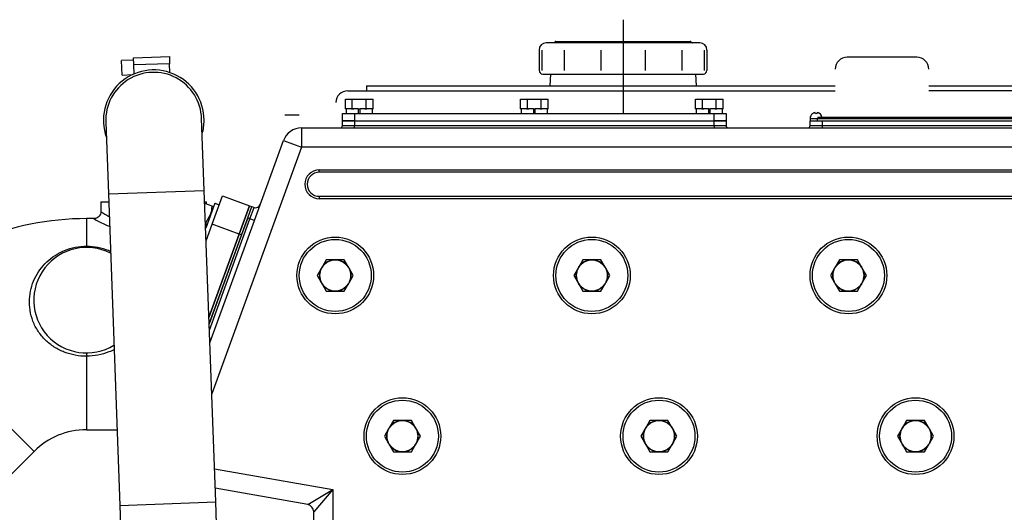
# Model space of a CAD drawing. Extents: x 0 to 406, y 283 to 566.
# Drawn here: x 243 to 284, y 515 to 536 of the extents above; entities that cross this region are included whole.
import ezdxf

# ---------------------------------------------------------------- set-up
doc = ezdxf.new("R2010")
doc.units = 0
doc.layers.add('DV2_0', color=7, linetype='CONTINUOUS')

msp = doc.modelspace()

# ---------------------------------------------------------------- linework, layer by layer
at = {"layer": 'DV2_0', "color": 2, "linetype": 'Continuous', "ltscale": 25.4}
for p, q in [((268.5534, 536.0165), (268.5534, 532.0802)), ((271.7534, 535.052), (265.3535, 535.052)), ((265.7534, 535.112), (271.3535, 535.112)), ((265.0534, 534.752), (265.0534, 533.902)), ((265.1671, 534.752), (265.1671, 533.902)), ((266.0941, 534.752), (266.0941, 533.902)), ((267.6264, 534.752), (267.6264, 533.902)), ((269.4804, 534.752), (269.4804, 533.902)), ((271.0128, 534.752), (271.0128, 533.902)), ((271.9398, 534.752), (271.9398, 533.902)), ((272.0534, 534.752), (272.0534, 533.902)), ((248.1405, 534.3276), (247.6409, 534.3092)), ((247.6629, 533.7097), (247.6409, 534.3092)), ((248.1369, 534.4275), (249.6358, 534.4826)), ((248.1479, 534.1277), (248.1369, 534.4275)), ((249.6358, 534.4826), (249.6469, 534.1828)), ((280.8034, 534.4522), (277.9034, 534.4522)), ((249.6469, 534.1828), (248.1479, 534.1277)), ((248.1616, 533.7545), (248.1479, 534.1277)), ((249.6606, 533.8096), (249.6469, 534.1828)), ((247.6629, 533.7097), (248.0967, 533.7256)), ((265.2035, 533.752), (271.9034, 533.752)), ((265.5259, 533.752), (265.5085, 533.2523)), ((271.5809, 533.7519), (271.5984, 533.2522)), ((257.0737, 533.0523), (277.4034, 533.0523)), ((257.8537, 533.2522), (257.8537, 533.0523)), ((257.8537, 533.2522), (277.4034, 533.2522)), ((281.3034, 533.2522), (290.1037, 533.2522)), ((298.8034, 533.0523), (281.3034, 533.0523)), ((256.9763, 532.3022), (256.9763, 532.7022)), ((256.9763, 532.7022), (257.265, 532.7022)), ((257.265, 532.3022), (257.265, 532.7022)), ((257.265, 532.7022), (257.8423, 532.7022)), ((257.8423, 532.3022), (257.8423, 532.7022)), ((257.8423, 532.7022), (258.131, 532.7022)), ((258.131, 532.3022), (258.131, 532.7022)), ((264.2763, 532.3022), (264.2763, 532.7022)), ((264.2763, 532.7022), (264.565, 532.7022)), ((264.565, 532.3022), (264.565, 532.7022)), ((264.565, 532.7022), (265.1423, 532.7022)), ((265.1423, 532.3022), (265.1423, 532.7022)), ((265.1423, 532.7022), (265.431, 532.7022)), ((265.431, 532.3022), (265.431, 532.7022)), ((271.5763, 532.3022), (271.5763, 532.7022)), ((271.5763, 532.7022), (271.865, 532.7022)), ((271.865, 532.3022), (271.865, 532.7022)), ((271.865, 532.7022), (272.4423, 532.7022)), ((272.4423, 532.3022), (272.4423, 532.7022)), ((272.4423, 532.7022), (272.731, 532.7022)), ((272.731, 532.3022), (272.731, 532.7022)), ((256.9763, 532.3022), (257.0061, 532.3022)), ((257.5137, 532.3022), (257.0037, 532.3022)), ((257.0037, 532.3022), (257.0037, 532.1022)), ((257.2352, 532.3022), (257.265, 532.3022)), ((257.265, 532.3022), (257.3245, 532.3022)), ((257.5137, 532.3022), (257.5937, 532.3022)), ((257.5137, 532.3022), (257.5137, 532.1022)), ((257.5937, 532.1022), (257.5937, 532.3022)), ((258.1037, 532.3022), (257.5937, 532.3022)), ((257.7828, 532.3022), (257.8423, 532.3022)), ((257.8423, 532.3022), (257.8721, 532.3022)), ((258.1012, 532.3022), (258.131, 532.3022)), ((258.1037, 532.1022), (258.1037, 532.3022)), ((264.2763, 532.3022), (264.3061, 532.3022)), ((264.8137, 532.3022), (264.3037, 532.3022)), ((264.3037, 532.3022), (264.3037, 532.1022)), ((264.5352, 532.3022), (264.565, 532.3022)), ((264.565, 532.3022), (264.6245, 532.3022)), ((264.8137, 532.3022), (264.8937, 532.3022)), ((264.8137, 532.3022), (264.8137, 532.1022)), ((264.8937, 532.1022), (264.8937, 532.3022)), ((265.4037, 532.3022), (264.8937, 532.3022)), ((265.0828, 532.3022), (265.1423, 532.3022)), ((265.1423, 532.3022), (265.1721, 532.3022)), ((265.4012, 532.3022), (265.431, 532.3022)), ((265.4037, 532.1022), (265.4037, 532.3022)), ((271.5763, 532.3022), (271.6061, 532.3022)), ((272.1137, 532.3022), (271.6037, 532.3022)), ((271.6037, 532.3022), (271.6037, 532.1022)), ((271.8352, 532.3022), (271.865, 532.3022)), ((271.865, 532.3022), (271.9245, 532.3022)), ((272.1137, 532.3022), (272.1937, 532.3022)), ((272.1137, 532.3022), (272.1137, 532.1022)), ((272.1937, 532.1022), (272.1937, 532.3022)), ((272.7037, 532.3022), (272.1937, 532.3022)), ((272.3828, 532.3022), (272.4423, 532.3022)), ((272.4423, 532.3022), (272.4721, 532.3022)), ((272.7012, 532.3022), (272.731, 532.3022)), ((272.7037, 532.1022), (272.7037, 532.3022)), ((276.5637, 532.0982), (276.5637, 532.1457)), ((276.6437, 532.1457), (276.6437, 532.0982)), ((246.9845, 531.7484), (247.0946, 528.7504)), ((251.0919, 528.8973), (250.9818, 531.8953)), ((254.4537, 532.0522), (255.0533, 532.0522)), ((256.8537, 531.8022), (256.8537, 532.1022)), ((256.8537, 532.1022), (257.3537, 532.1022)), ((256.8537, 531.8022), (257.3537, 531.8022)), ((256.8537, 531.6022), (256.8537, 531.8022)), ((257.3537, 531.8022), (256.8537, 531.8022)), ((257.3537, 532.1022), (257.3537, 531.8022)), ((257.3537, 532.1022), (272.3537, 532.1022)), ((257.3537, 531.8022), (257.3537, 531.6022)), ((257.3537, 531.8022), (272.3537, 531.8022)), ((257.3537, 531.8022), (272.3537, 531.8022)), ((272.3537, 532.1022), (272.8537, 532.1022)), ((272.3537, 531.8022), (272.3537, 532.1022)), ((272.3537, 531.6022), (272.3537, 531.8022)), ((272.3537, 531.8022), (272.8537, 531.8022)), ((272.8537, 531.8022), (272.3537, 531.8022)), ((272.8537, 532.1022), (272.8537, 531.8022)), ((272.8537, 531.8022), (272.8537, 531.6022)), ((276.3537, 531.9022), (276.3537, 531.8022)), ((276.3537, 531.9022), (276.6537, 531.9022)), ((276.3537, 531.6022), (276.3537, 531.8022)), ((276.3537, 531.8022), (276.6537, 531.8022)), ((276.4537, 532.0982), (276.4537, 532.1022)), ((276.6537, 531.9022), (293.5537, 531.9022)), ((276.6537, 531.9022), (276.6537, 531.8022)), ((276.6537, 531.8022), (276.8537, 531.8022)), ((276.6537, 531.8022), (293.5537, 531.8022)), ((276.6582, 531.9522), (293.5491, 531.9522)), ((276.7537, 532.0982), (276.7537, 532.1022)), ((276.8537, 531.8022), (276.8537, 531.6022)), ((276.8537, 531.8022), (293.3537, 531.8022)), ((278.3138, 531.9585), (278.3138, 531.9522)), ((279.5986, 531.9522), (279.5986, 531.9585)), ((281.215, 531.9522), (281.215, 531.9585)), ((282.018, 531.9585), (282.018, 531.9522)), ((283.3476, 531.9522), (283.3476, 531.9585)), ((255.1464, 531.5022), (309.9806, 531.5022)), ((255.1464, 531.5022), (255.1464, 530.7022)), ((256.8537, 531.6022), (257.3537, 531.6022)), ((257.3537, 531.6022), (272.3537, 531.6022)), ((257.3537, 531.5022), (257.3537, 531.6022)), ((272.3537, 531.6022), (272.8537, 531.6022)), ((272.3537, 531.6022), (272.3537, 531.5022)), ((276.3537, 531.6022), (276.8537, 531.6022)), ((276.8537, 531.6022), (293.3537, 531.6022)), ((276.8537, 531.6022), (276.8537, 531.5022)), ((253.1836, 527.6486), (254.3946, 530.9758)), ((254.3946, 530.9758), (255.1464, 530.7022)), ((255.1464, 530.7022), (251.4035, 520.4188)), ((309.9806, 530.7022), (255.1464, 530.7022)), ((255.8862, 529.6522), (255.8862, 529.7522)), ((255.8862, 529.7522), (309.8862, 529.7522)), ((309.8862, 529.6522), (255.8862, 529.6522)), ((247.0946, 528.7504), (251.0919, 528.8973)), ((251.5693, 515.9061), (251.0919, 528.8973)), ((247.0946, 528.7504), (247.572, 515.7592)), ((251.4236, 527.4911), (251.8511, 528.6657)), ((251.8511, 528.6657), (252.9787, 528.2553)), ((255.8862, 528.6522), (255.8862, 528.5522)), ((255.8862, 528.6522), (309.8862, 528.6522)), ((309.8862, 528.5522), (255.8862, 528.5522)), ((246.7831, 528.4219), (247.1067, 528.4219)), ((246.7831, 528.4219), (246.7831, 528.0219)), ((251.1094, 528.4219), (251.1831, 528.4219)), ((251.4163, 528.2386), (251.1121, 528.3494)), ((251.5278, 528.3621), (251.1498, 527.3236)), ((251.1831, 528.3235), (251.1831, 528.4219)), ((251.4163, 528.2386), (251.475, 528.2172)), ((251.5278, 528.3621), (251.7157, 528.2937)), ((252.5512, 527.0806), (252.9787, 528.2553)), ((252.9787, 528.2553), (252.5512, 527.0806)), ((252.9017, 527.7512), (253.0727, 528.221)), ((252.9787, 528.2553), (253.0727, 528.221)), ((252.9956, 527.717), (253.1667, 528.1868)), ((253.0727, 528.221), (253.1667, 528.1868)), ((246.1831, 527.7219), (246.1831, 526.574)), ((246.4831, 527.7219), (246.1831, 527.7219)), ((251.1769, 527.5808), (251.3553, 527.8884)), ((251.2962, 523.3401), (252.9017, 527.7512)), ((251.3059, 523.0745), (252.9956, 527.717)), ((251.3254, 522.5434), (253.1836, 527.6486)), ((252.9017, 527.7512), (252.6452, 527.0464)), ((252.9956, 527.717), (252.9017, 527.7512)), ((253.1836, 527.6486), (252.9956, 527.717)), ((251.1769, 527.5808), (251.1398, 527.5943)), ((251.1693, 526.7924), (251.4236, 527.4911)), ((252.5512, 527.0806), (251.4236, 527.4911)), ((252.5512, 527.0806), (251.2864, 523.6056)), ((251.2864, 523.6056), (252.5512, 527.0806)), ((252.6452, 527.0464), (251.2962, 523.3401)), ((252.6452, 527.0464), (252.5512, 527.0806)), ((246.1831, 526.574), (246.1831, 526.5219)), ((256.1786, 526.0022), (256.0044, 525.7005)), ((256.527, 526.0022), (256.1786, 526.0022)), ((256.5539, 526.0022), (256.527, 526.0022)), ((256.5808, 526.0022), (256.5539, 526.0022)), ((256.9292, 526.0022), (256.5808, 526.0022)), ((257.1034, 525.7005), (256.9292, 526.0022)), ((266.8786, 526.0022), (266.7044, 525.7005)), ((267.227, 526.0022), (266.8786, 526.0022)), ((267.2539, 526.0022), (267.227, 526.0022)), ((267.2808, 526.0022), (267.2539, 526.0022)), ((267.6292, 526.0022), (267.2808, 526.0022)), ((267.8034, 525.7005), (267.6292, 526.0022)), ((277.5786, 526.0022), (277.4044, 525.7005)), ((277.927, 526.0022), (277.5786, 526.0022)), ((277.9539, 526.0022), (277.927, 526.0022)), ((277.9808, 526.0022), (277.9539, 526.0022)), ((278.3292, 526.0022), (277.9808, 526.0022)), ((278.5034, 525.7005), (278.3292, 526.0022)), ((255.9776, 525.6539), (255.8034, 525.3522)), ((255.991, 525.6772), (255.9776, 525.6539)), ((256.0044, 525.7005), (255.991, 525.6772)), ((257.1168, 525.6772), (257.1034, 525.7005)), ((257.1303, 525.6539), (257.1168, 525.6772)), ((257.3045, 525.3522), (257.1303, 525.6539)), ((266.6776, 525.6539), (266.5034, 525.3522)), ((266.691, 525.6772), (266.6776, 525.6539)), ((266.7044, 525.7005), (266.691, 525.6772)), ((267.8168, 525.6772), (267.8034, 525.7005)), ((267.8303, 525.6539), (267.8168, 525.6772)), ((268.0045, 525.3522), (267.8303, 525.6539)), ((277.3776, 525.6539), (277.2034, 525.3522)), ((277.391, 525.6772), (277.3776, 525.6539)), ((277.4044, 525.7005), (277.391, 525.6772)), ((278.5168, 525.6772), (278.5034, 525.7005)), ((278.5303, 525.6539), (278.5168, 525.6772)), ((278.7045, 525.3522), (278.5303, 525.6539)), ((255.8034, 525.3522), (255.9776, 525.0505)), ((257.1303, 525.0505), (257.3045, 525.3522)), ((266.5034, 525.3522), (266.6776, 525.0505)), ((267.8303, 525.0505), (268.0045, 525.3522)), ((277.2034, 525.3522), (277.3776, 525.0505)), ((278.5303, 525.0505), (278.7045, 525.3522)), ((255.9776, 525.0505), (255.991, 525.0272)), ((255.991, 525.0272), (256.0044, 525.0039)), ((256.0044, 525.0039), (256.1786, 524.7022)), ((256.9292, 524.7022), (257.1034, 525.0039)), ((257.1034, 525.0039), (257.1168, 525.0272)), ((257.1168, 525.0272), (257.1303, 525.0505)), ((266.6776, 525.0505), (266.691, 525.0272)), ((266.691, 525.0272), (266.7044, 525.0039)), ((266.7044, 525.0039), (266.8786, 524.7022)), ((267.6292, 524.7022), (267.8034, 525.0039)), ((267.8034, 525.0039), (267.8168, 525.0272)), ((267.8168, 525.0272), (267.8303, 525.0505)), ((277.3776, 525.0505), (277.391, 525.0272)), ((277.391, 525.0272), (277.4044, 525.0039)), ((277.4044, 525.0039), (277.5786, 524.7022)), ((278.3292, 524.7022), (278.5034, 525.0039)), ((278.5034, 525.0039), (278.5168, 525.0272)), ((278.5168, 525.0272), (278.5303, 525.0505)), ((256.1786, 524.7022), (256.527, 524.7022)), ((256.527, 524.7022), (256.5539, 524.7022)), ((256.5539, 524.7022), (256.5808, 524.7022)), ((256.5808, 524.7022), (256.9292, 524.7022)), ((266.8786, 524.7022), (267.227, 524.7022)), ((267.227, 524.7022), (267.2539, 524.7022)), ((267.2539, 524.7022), (267.2808, 524.7022)), ((267.2808, 524.7022), (267.6292, 524.7022)), ((277.5786, 524.7022), (277.927, 524.7022)), ((277.927, 524.7022), (277.9539, 524.7022)), ((277.9539, 524.7022), (277.9808, 524.7022)), ((277.9808, 524.7022), (278.3292, 524.7022)), ((237.7685, 524.2364), (243.9911, 518.0139)), ((246.1831, 522.1219), (246.1831, 521.9827)), ((246.1831, 521.9827), (246.1831, 518.9219)), ((247.4166, 519.9904), (247.4144, 519.9846)), ((247.4144, 519.9846), (247.417, 519.9791)), ((258.8044, 519.0005), (258.791, 518.9772)), ((258.9786, 519.3022), (258.8044, 519.0005)), ((259.327, 519.3022), (258.9786, 519.3022)), ((259.3539, 519.3022), (259.327, 519.3022)), ((259.3808, 519.3022), (259.3539, 519.3022)), ((259.7292, 519.3022), (259.3808, 519.3022)), ((259.9034, 519.0005), (259.7292, 519.3022)), ((259.9168, 518.9772), (259.9034, 519.0005)), ((269.5044, 519.0005), (269.491, 518.9772)), ((269.6786, 519.3022), (269.5044, 519.0005)), ((270.027, 519.3022), (269.6786, 519.3022)), ((270.0539, 519.3022), (270.027, 519.3022)), ((270.0808, 519.3022), (270.0539, 519.3022)), ((270.4292, 519.3022), (270.0808, 519.3022)), ((270.6034, 519.0005), (270.4292, 519.3022)), ((270.6168, 518.9772), (270.6034, 519.0005)), ((280.2044, 519.0005), (280.191, 518.9772)), ((280.3786, 519.3022), (280.2044, 519.0005)), ((280.727, 519.3022), (280.3786, 519.3022)), ((280.7539, 519.3022), (280.727, 519.3022)), ((280.7808, 519.3022), (280.7539, 519.3022)), ((281.1292, 519.3022), (280.7808, 519.3022)), ((281.3034, 519.0005), (281.1292, 519.3022)), ((281.3168, 518.9772), (281.3034, 519.0005)), ((246.1831, 518.9219), (247.4558, 518.9219)), ((258.7776, 518.9539), (258.6034, 518.6522)), ((258.6034, 518.6522), (258.7776, 518.3505)), ((258.791, 518.9772), (258.7776, 518.9539)), ((259.9303, 518.9539), (259.9168, 518.9772)), ((260.1045, 518.6522), (259.9303, 518.9539)), ((259.9303, 518.3505), (260.1045, 518.6522)), ((269.4776, 518.9539), (269.3034, 518.6522)), ((269.3034, 518.6522), (269.4776, 518.3505)), ((269.491, 518.9772), (269.4776, 518.9539)), ((270.6303, 518.9539), (270.6168, 518.9772)), ((270.8045, 518.6522), (270.6303, 518.9539)), ((270.6303, 518.3505), (270.8045, 518.6522)), ((280.1776, 518.9539), (280.0034, 518.6522)), ((280.0034, 518.6522), (280.1776, 518.3505)), ((280.191, 518.9772), (280.1776, 518.9539)), ((281.3303, 518.9539), (281.3168, 518.9772)), ((281.5045, 518.6522), (281.3303, 518.9539)), ((281.3303, 518.3505), (281.5045, 518.6522)), ((258.7776, 518.3505), (258.791, 518.3272)), ((258.791, 518.3272), (258.8044, 518.3039)), ((258.8044, 518.3039), (258.9786, 518.0022)), ((259.7292, 518.0022), (259.9034, 518.3039)), ((259.9034, 518.3039), (259.9168, 518.3272)), ((259.9168, 518.3272), (259.9303, 518.3505)), ((269.4776, 518.3505), (269.491, 518.3272)), ((269.491, 518.3272), (269.5044, 518.3039)), ((269.5044, 518.3039), (269.6786, 518.0022)), ((270.4292, 518.0022), (270.6034, 518.3039)), ((270.6034, 518.3039), (270.6168, 518.3272)), ((270.6168, 518.3272), (270.6303, 518.3505)), ((280.1776, 518.3505), (280.191, 518.3272)), ((280.191, 518.3272), (280.2044, 518.3039)), ((280.2044, 518.3039), (280.3786, 518.0022)), ((281.1292, 518.0022), (281.3034, 518.3039)), ((281.3034, 518.3039), (281.3168, 518.3272)), ((281.3168, 518.3272), (281.3303, 518.3505)), ((241.7057, 515.7285), (243.9911, 518.0139)), ((258.9786, 518.0022), (259.327, 518.0022)), ((259.327, 518.0022), (259.3539, 518.0022)), ((259.3539, 518.0022), (259.3808, 518.0022)), ((259.3808, 518.0022), (259.7292, 518.0022)), ((269.6786, 518.0022), (270.027, 518.0022)), ((270.027, 518.0022), (270.0539, 518.0022)), ((270.0539, 518.0022), (270.0808, 518.0022)), ((270.0808, 518.0022), (270.4292, 518.0022)), ((280.3786, 518.0022), (280.727, 518.0022)), ((280.727, 518.0022), (280.7539, 518.0022)), ((280.7539, 518.0022), (280.7808, 518.0022)), ((280.7808, 518.0022), (281.1292, 518.0022)), ((251.5184, 517.2937), (256.4537, 516.4235)), ((255.4057, 515.7959), (251.5484, 516.4761)), ((255.4057, 515.7959), (256.4537, 516.4235)), ((256.4537, 516.4235), (255.6537, 515.5005)), ((256.4537, 516.4235), (256.4537, 506.5522)), ((247.572, 515.7592), (251.5693, 515.9061)), ((247.572, 515.7592), (247.6822, 512.7612)), ((251.6795, 512.9081), (251.5693, 515.9061)), ((255.6537, 512.8617), (255.6537, 515.5005))]:
    msp.add_line(p, q, dxfattribs=at)
for centre, radius in [((256.5539, 525.3522), 1.6), ((256.5539, 525.3522), 1.5), ((267.2539, 525.3522), 1.6), ((267.2539, 525.3522), 1.5), ((277.9539, 525.3522), 1.6), ((277.9539, 525.3522), 1.5), ((256.5539, 525.3522), 0.65), ((267.2539, 525.3522), 0.65), ((277.9539, 525.3522), 0.65), ((259.3539, 518.6522), 1.6), ((270.0539, 518.6522), 1.6), ((280.7539, 518.6522), 1.6), ((259.3539, 518.6522), 1.5), ((270.0539, 518.6522), 1.5), ((280.7539, 518.6522), 1.5), ((259.3539, 518.6522), 0.65), ((270.0539, 518.6522), 0.65), ((280.7539, 518.6522), 0.65)]:
    msp.add_circle(centre, radius, dxfattribs=at)
for centre, radius, start, end in [((265.3535, 534.752), 0.3, 89.99998, 179.99996), ((265.6618, 535.102), 0.05, 269.99953, 336.42171), ((265.7534, 535.062), 0.05, 89.99998, 156.42193), ((271.3535, 535.062), 0.05, 23.57807, 90.00004), ((271.445, 535.102), 0.05, 203.57829, 270.00046), ((271.7534, 534.752), 0.3, 0.00004, 90.00004), ((277.9034, 533.9522), 0.5, 90, 179.99996), ((280.8034, 533.9522), 0.5, 0, 90.00004), ((248.9831, 531.8219), 2.1, 0, 199.85737), ((248.9831, 531.8219), 2, 2.10458, 182.10458), ((265.2035, 533.902), 0.15, 179.99996, 270), ((271.9034, 533.902), 0.15, 270.00002, 0), ((257.0737, 532.5523), 0.5, 89.99468, 177.99981), ((276.6037, 531.9022), 0.2468, 99.32812, 127.43281), ((276.6037, 531.9022), 0.2468, 52.56719, 80.67188), ((248.9831, 531.8219), 2.1, 344.35179, 0), ((276.6037, 531.9022), 0.25, 126.8699, 180), ((276.6037, 531.9022), 0.2, 78.46304, 101.53696), ((276.6037, 531.9022), 0.25, 11.53696, 53.1301), ((255.1464, 530.7022), 0.8, 90, 160), ((256.7537, 531.6022), 0.1, 270, 0), ((272.9537, 531.6022), 0.1, 180, 270), ((276.2537, 531.6022), 0.1, 270, 0), ((255.8862, 529.1522), 0.6, 90, 270), ((255.8862, 529.1522), 0.5, 90, 270), ((250.3365, 528.2461), 1.0799, 340.65275, 359.60341), ((253.2351, 528.3748), 0.2, 250, 340), ((246.1831, 515.8219), 11.9, 90, 135), ((248.9582, 531.9323), 4.8841, 239.551, 247.98624), ((248.9831, 531.0351), 3.7309, 233.86619, 239.80916), ((250.097, 527.5883), 1.0799, 349.61944, 359.60341), ((246.1831, 524.3219), 2.2, 62.89722, 301.31193), ((256.5539, 525.3522), 0.6506, 92.36761, 147.63239), ((256.5539, 525.3522), 0.6506, 32.36761, 87.63239), ((267.2539, 525.3522), 0.6506, 92.36761, 147.63239), ((267.2539, 525.3522), 0.6506, 32.36761, 87.63239), ((277.9539, 525.3522), 0.6506, 92.36761, 147.63239), ((277.9539, 525.3522), 0.6506, 32.36761, 87.63239), ((256.5539, 525.3522), 0.6506, 152.36761, 207.63239), ((256.5539, 525.3522), 0.6506, 332.36761, 27.63239), ((267.2539, 525.3522), 0.6506, 152.36761, 207.63239), ((267.2539, 525.3522), 0.6506, 332.36761, 27.63239), ((277.9539, 525.3522), 0.6506, 152.36761, 207.63239), ((277.9539, 525.3522), 0.6506, 332.36761, 27.63239), ((256.5539, 525.3522), 0.6506, 212.36761, 267.63239), ((256.5539, 525.3522), 0.6506, 272.36761, 327.63239), ((267.2539, 525.3522), 0.6506, 212.36761, 267.63239), ((267.2539, 525.3522), 0.6506, 272.36761, 327.63239), ((277.9539, 525.3522), 0.6506, 212.36761, 267.63239), ((277.9539, 525.3522), 0.6506, 272.36761, 327.63239), ((259.3539, 518.6522), 0.6506, 92.36761, 147.63239), ((259.3539, 518.6522), 0.6506, 32.36761, 87.63239), ((270.0539, 518.6522), 0.6506, 92.36761, 147.63239), ((270.0539, 518.6522), 0.6506, 32.36761, 87.63239), ((280.7539, 518.6522), 0.6506, 92.36761, 147.63239), ((280.7539, 518.6522), 0.6506, 32.36761, 87.63239), ((246.1831, 515.8219), 3.1, 90, 135), ((259.3539, 518.6522), 0.6506, 152.36761, 207.63239), ((259.3539, 518.6522), 0.6506, 332.36761, 27.63239), ((270.0539, 518.6522), 0.6506, 152.36761, 207.63239), ((270.0539, 518.6522), 0.6506, 332.36761, 27.63239), ((280.7539, 518.6522), 0.6506, 152.36761, 207.63239), ((280.7539, 518.6522), 0.6506, 332.36761, 27.63239), ((259.3539, 518.6522), 0.6506, 212.36761, 267.63239), ((259.3539, 518.6522), 0.6506, 272.36761, 327.63239), ((270.0539, 518.6522), 0.6506, 212.36761, 267.63239), ((270.0539, 518.6522), 0.6506, 272.36761, 327.63239), ((280.7539, 518.6522), 0.6506, 212.36761, 267.63239), ((280.7539, 518.6522), 0.6506, 272.36761, 327.63239), ((255.3537, 515.5005), 0.3, 0, 80)]:
    msp.add_arc(centre, radius, start, end, dxfattribs=at)
for points, knots in [([(246.7819, 528.0215), (246.7824, 528.0181), (246.7882, 527.9819), (246.7644, 527.9039), (246.7104, 527.8165), (246.6345, 527.7576), (246.561, 527.7296), (246.5092, 527.7204), (246.4862, 527.7221), (246.4835, 527.7223)], [0, 0, 0, 0, 0.0195844, 0.2476448, 0.4782717, 0.6793711, 0.8443408, 0.9838516, 1, 1, 1, 1]), ([(246.1831, 521.9827), (246.023, 521.9827), (245.8657, 521.9972), (245.5564, 522.0543), (245.4027, 522.0976), (245.109, 522.2117), (244.9695, 522.282), (244.7048, 522.4504), (244.5788, 522.5498), (244.3539, 522.7693), (244.2534, 522.8901), (244.0777, 523.1552), (244.0041, 523.298), (243.8908, 523.5909), (243.8497, 523.7449), (243.8015, 524.0523), (243.7939, 524.2053), (243.8094, 524.5101), (243.8326, 524.6589), (243.9056, 524.9455), (243.9563, 525.0851), (244.0807, 525.3482), (244.1543, 525.4721), (244.3239, 525.7059), (244.4203, 525.8158), (244.6298, 526.0146), (244.7436, 526.1046), (244.9915, 526.2657), (245.1259, 526.3364), (245.4066, 526.4513), (245.5555, 526.4967), (245.865, 526.5583), (246.0225, 526.574), (246.1831, 526.574)], [0, 0, 0, 0, 0.0625, 0.0625, 0.125, 0.125, 0.1875, 0.1875, 0.25, 0.25, 0.3125, 0.3125, 0.375, 0.375, 0.4375, 0.4375, 0.5, 0.5, 0.5625, 0.5625, 0.625, 0.625, 0.6875, 0.6875, 0.75, 0.75, 0.8125, 0.8125, 0.875, 0.875, 0.9375, 0.9375, 1, 1, 1, 1]), ([(246.1831, 526.574), (246.3445, 526.574), (246.5013, 526.5587), (246.8071, 526.5001), (246.9568, 526.4563), (247.1296, 526.3883), (247.1626, 526.3744), (247.1951, 526.36)], [0, 0, 0, 0, 0.0625, 0.0625, 0.125, 0.125, 0.13996249, 0.13996249, 0.13996249, 0.13996249]), ([(247.3463, 522.2703), (247.2717, 522.2308), (247.1952, 522.1952), (246.9697, 522.1042), (246.8148, 522.0584), (246.5026, 521.9981), (246.3441, 521.9827), (246.1831, 521.9827)], [0.84161143, 0.84161143, 0.84161143, 0.84161143, 0.875, 0.875, 0.9375, 0.9375, 1, 1, 1, 1])]:
    msp.add_open_spline(points, degree=3, knots=knots, dxfattribs=at)

doc.saveas('drawing.dxf')
